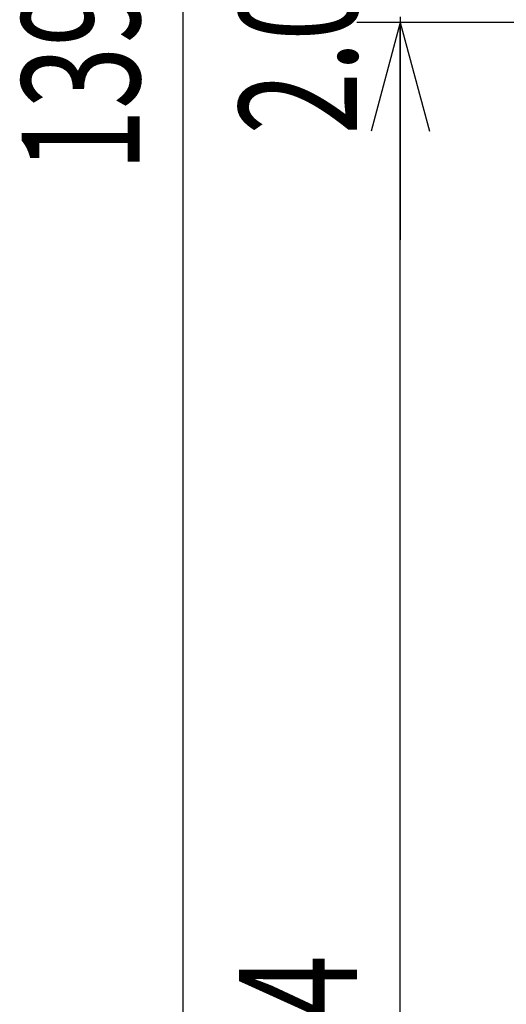
# Model space of a CAD drawing. Extents: x -1250 to 1451, y -1874 to 2139.
# Drawn here: x -656 to -488, y -345 to -5 of the extents above; entities that cross this region are included whole.
import ezdxf
from ezdxf.enums import TextEntityAlignment as Align

# ---------------------------------------------------------------- set-up
doc = ezdxf.new("R2010")
doc.units = 0
doc.header["$LTSCALE"] = 76.2
doc.header["$MEASUREMENT"] = 0
doc.layers.add('DIMNSIONS', color=7, linetype='CONTINUOUS')
doc.styles.get("Standard").update_dxf_attribs({"font": 'txt', "bigfont": 'BIGFONT.SHX'})

msp = doc.modelspace()

# ---------------------------------------------------------------- linework, layer by layer
at = {"layer": 'DIMNSIONS', "color": 7, "linetype": 'Continuous'}
for p, q in [((-600, 691), (-600, -700)), ((-481.6, -6), (-540, -6)), ((-484.65, -6), (-540, -6)), ((-525, -6), (-535.05, -43.51)), ((-525, -6), (-535.05, -43.51)), ((-525, -4), (-525, -6)), ((-525, -700), (-525, -6)), ((-525, -6), (-514.95, -43.51)), ((-525, -6), (-525, -81)), ((-525, -6), (-514.95, -43.51))]:
    msp.add_line(p, q, dxfattribs=at)

# ---------------------------------------------------------------- texts
at = {"layer": 'DIMNSIONS', "color": 7, "width": 0.7}
for s, p in [('1391', (-655.63, -57.42)), ('2.0', (-580.63, -44.69)), ('694', (-580.63, -392.69))]:
    msp.add_text(s, height=40.721, rotation=90, dxfattribs=at).set_placement(p, align=Align.TOP_LEFT)

doc.saveas('drawing.dxf')
